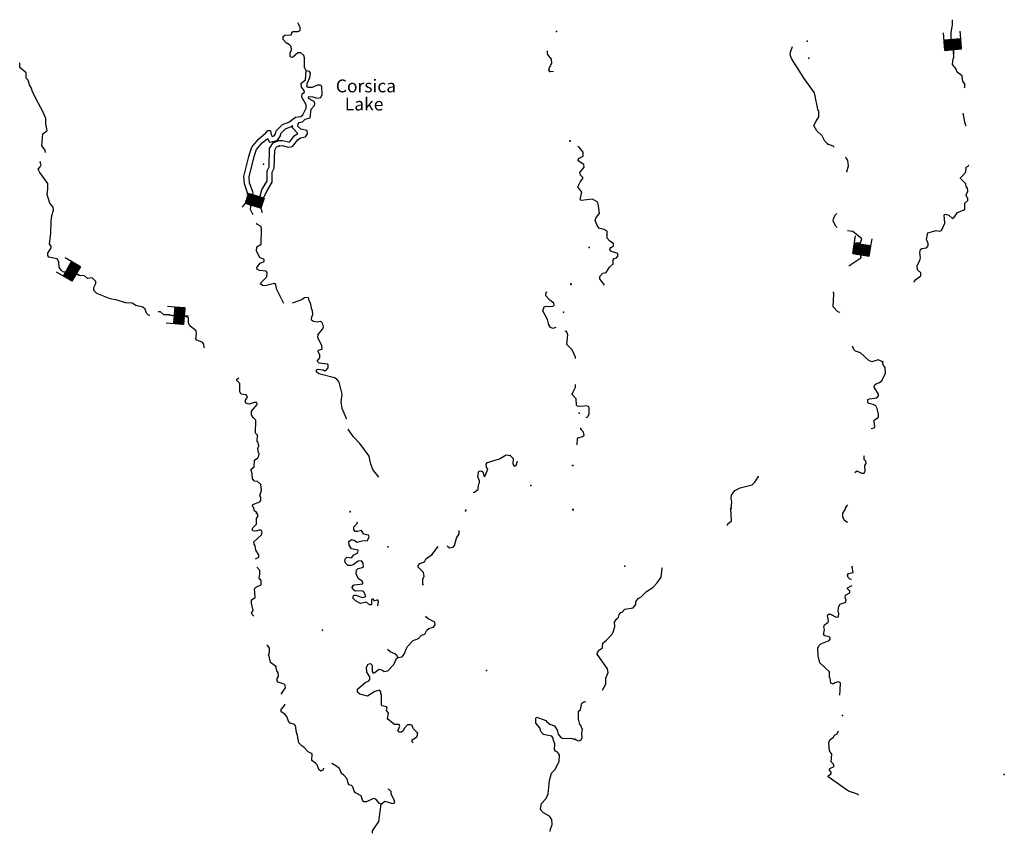
# Model space of a CAD drawing. Extents: x 1640396 to 1907861, y 15619443 to 15803260.
# Drawn here: x 1818171 to 1856586, y 15744368 to 15776102 of the extents above; entities that cross this region are included whole.
import ezdxf

# ---------------------------------------------------------------- set-up
doc = ezdxf.new("R2010")
doc.units = 0
doc.header["$MEASUREMENT"] = 0
for name, color, linetype in [('L3', 7, 'CONTINUOUS'), ('L4', 7, 'CONTINUOUS'), ('L6', 7, 'CONTINUOUS')]:
    doc.layers.add(name, color=color, linetype=linetype)
doc.styles.add('STYLE-FONT023', font='font023.shx')

# ---------------------------------------------------------------- blocks, each defined once
blk = doc.blocks.new('DAM')
at = {"layer": 'L6', "color": 7, "linetype": 'CONTINUOUS'}
for p, q in [((-338, -206), (-339, 486)), ((307, 192), (312, 480)), ((-345, 46), (-199, 188)), ((-344, -173), (29, 190)), ((-344, -63), (-89, 188)), ((-344, 148), (-300, 188)), ((-342, 81), (-233, 191)), ((-341, -139), (-14, 192)), ((-341, -29), (-123, 191)), ((-339, -96), (-56, 194)), ((-339, 115), (-267, 194)), ((-338, -206), (62, 195)), ((-338, 5), (-158, 194)), ((-304, -209), (88, 191)), ((-280, -205), (122, 188)), ((-237, -207), (163, 195)), ((-203, -210), (197, 192)), ((-169, -213), (232, 189)), ((-136, -207), (264, 194)), ((-93, -209), (307, 192)), ((-59, -212), (312, 159)), ((-26, -207), (309, 125)), ((16, -208), (306, 91)), ((59, -210), (304, 49)), ((92, -205), (310, 16)), ((-2, -355), (0, -211)), ((126, -208), (308, -27)), ((160, -211), (305, -61)), ((201, -204), (312, -102)), ((236, -207), (309, -136)), ((270, -210), (306, -171)), ((303, -205), (311, -204))]:
    blk.add_line(p, q, dxfattribs=at)
at = {"layer": 'L6', "color": 7, "linetype": 'CONTINUOUS', "flags": 128}
for points in [[(303, -205), (312, -212), (307, 192), (-343, 190)], [(-338, -206), (303, -205)]]:
    blk.add_lwpolyline(points, dxfattribs=at)
blk = doc.blocks.new('DAM_1')
at = {"layer": 'L6', "color": 7, "linetype": 'CONTINUOUS'}
for p, q in [((-345, -212), (-342, 482)), ((310, 190), (311, 483)), ((-345, -212), (59, 196)), ((-344, -103), (-58, 189)), ((-344, 81), (-234, 188)), ((-343, 5), (-159, 190)), ((-342, -179), (25, 190)), ((-341, -70), (-92, 192)), ((-341, 114), (-267, 191)), ((-339, -146), (-16, 194)), ((-339, 47), (-200, 193)), ((-338, -37), (-125, 195)), ((-338, 147), (-301, 194)), ((-311, -207), (92, 193)), ((-278, -210), (126, 190)), ((-236, -205), (168, 194)), ((-203, -208), (201, 191)), ((-169, -211), (234, 188)), ((-135, -205), (268, 194)), ((-94, -209), (310, 190)), ((-61, -212), (307, 157)), ((-27, -207), (312, 123)), ((15, -210), (309, 90)), ((57, -206), (305, 48)), ((90, -209), (311, 14)), ((1, -360), (-2, -209)), ((123, -212), (307, -27)), ((157, -206), (304, -60)), ((199, -210), (309, -103)), ((233, -205), (306, -136)), ((266, -208), (311, -170)), ((299, -211), (308, -203))]:
    blk.add_line(p, q, dxfattribs=at)
at = {"layer": 'L6', "color": 7, "linetype": 'CONTINUOUS', "flags": 128}
for points in [[(299, -211), (307, -211), (310, 190), (-343, 189)], [(-345, -212), (299, -211)]]:
    blk.add_lwpolyline(points, dxfattribs=at)
blk = doc.blocks.new('DAM_2')
at = {"layer": 'L6', "color": 7, "linetype": 'CONTINUOUS'}
for p, q in [((-341, -206), (-344, 480)), ((309, 195), (308, 487)), ((-346, -64), (-92, 193)), ((-345, 120), (-268, 194)), ((-344, -173), (25, 195)), ((-344, 11), (-159, 195)), ((-343, -97), (-59, 196)), ((-342, 87), (-234, 188)), ((-341, -206), (59, 189)), ((-340, 154), (-301, 191)), ((-340, -30), (-126, 190)), ((-339, -139), (-17, 191)), ((-339, 54), (-201, 191)), ((-308, -211), (92, 192)), ((-274, -208), (125, 195)), ((-233, -205), (167, 190)), ((-199, -210), (200, 193)), ((-166, -207), (234, 188)), ((-132, -204), (268, 191)), ((-90, -209), (309, 195)), ((-57, -206), (312, 161)), ((-23, -211), (307, 128)), ((18, -208), (310, 94)), ((61, -212), (305, 52)), ((94, -209), (308, 19)), ((-2, -360), (2, -209)), ((127, -206), (312, -23)), ((161, -212), (306, -57)), ((202, -208), (310, -98)), ((236, -205), (305, -132)), ((270, -210), (307, -165)), ((303, -207), (310, -198))]:
    blk.add_line(p, q, dxfattribs=at)
at = {"layer": 'L6', "color": 7, "linetype": 'CONTINUOUS', "flags": 128}
for points in [[(303, -207), (311, -207), (309, 195), (-344, 195)], [(-341, -206), (303, -207)]]:
    blk.add_lwpolyline(points, dxfattribs=at)
blk = doc.blocks.new('DAM_3')
at = {"layer": 'L6', "color": 7, "linetype": 'CONTINUOUS'}
for p, q in [((-341, -210), (-343, 485)), ((312, 193), (308, 480)), ((-344, 11), (-158, 187)), ((-343, -172), (25, 188)), ((-342, -142), (-17, 193)), ((-341, -210), (62, 191)), ((-340, 52), (-200, 192)), ((-340, 119), (-267, 191)), ((-339, 149), (-297, 193)), ((-339, -64), (-91, 188)), ((-338, -34), (-121, 190)), ((-338, 82), (-237, 190)), ((-337, -101), (-54, 191)), ((-311, -211), (92, 189)), ((-274, -209), (129, 192)), ((-236, -206), (166, 194)), ((-199, -204), (196, 192)), ((-169, -206), (233, 195)), ((-132, -203), (263, 193)), ((-91, -208), (312, 193)), ((-61, -209), (310, 163)), ((-23, -207), (313, 126)), ((18, -212), (304, 91)), ((55, -209), (311, 47)), ((92, -207), (309, 17)), ((-2, -359), (-1, -213)), ((122, -208), (304, -24)), ((159, -206), (307, -62)), ((201, -211), (309, -99)), ((238, -208), (312, -136)), ((268, -210), (310, -166)), ((298, -212), (308, -196))]:
    blk.add_line(p, q, dxfattribs=at)
at = {"layer": 'L6', "color": 7, "linetype": 'CONTINUOUS', "flags": 128}
for points in [[(298, -212), (305, -207), (312, 193), (-345, 193)], [(-341, -210), (298, -212)]]:
    blk.add_lwpolyline(points, dxfattribs=at)

msp = doc.modelspace()

# ---------------------------------------------------------------- linework, layer by layer
at = {"layer": 'L3', "color": 140, "linetype": 'CONTINUOUS', "flags": 128}
for points in [[(1855036, 15773444), (1855044, 15773469), (1855044, 15773602), (1854969, 15773685), (1854944, 15773910), (1854744, 15774060), (1854694, 15774194), (1854569, 15774360), (1854594, 15774585), (1854619, 15774619), (1854586, 15775144), (1854519, 15775252), (1854511, 15775610), (1854561, 15775894), (1854569, 15776102)], [(1829345, 15774102), (1829287, 15774244), (1829279, 15774611), (1829254, 15774702), (1829145, 15774811), (1829029, 15774811), (1828820, 15774627), (1828754, 15774636), (1828720, 15774669), (1828720, 15774802), (1828770, 15774936), (1828762, 15775052), (1828704, 15775119), (1828562, 15775194), (1828454, 15775327), (1828454, 15775444), (1828520, 15775494), (1828762, 15775511), (1828820, 15775636), (1829020, 15775644), (1829112, 15775686), (1829112, 15775786), (1829037, 15775961), (1829045, 15775994)], [(1849703, 15771244), (1849586, 15771369), (1849486, 15771569), (1849278, 15771769), (1849161, 15771969), (1849245, 15772144), (1849353, 15772319), (1849353, 15772544), (1849328, 15772552), (1849186, 15773244), (1848778, 15773810), (1848278, 15774594), (1848236, 15774735), (1848245, 15774835), (1848328, 15775052)], [(1838853, 15774085), (1838820, 15774144), (1838845, 15774244), (1838928, 15774410), (1838920, 15774569), (1838770, 15774752), (1838770, 15774885)], [(1819179, 15770927), (1819171, 15771011), (1819038, 15771177), (1819079, 15771644), (1819238, 15771786), (1819188, 15772036), (1819188, 15772244), (1819079, 15772519), (1818888, 15772861), (1818654, 15773311), (1818646, 15773402), (1818554, 15773561), (1818504, 15773744), (1818429, 15773827), (1818429, 15774027), (1818171, 15774244), (1818171, 15774419)], [(1827129, 15770819), (1827229, 15771136), (1827487, 15771444), (1827779, 15771686), (1827846, 15771777), (1827929, 15771786), (1827962, 15771761), (1827979, 15771619), (1828021, 15771552), (1828104, 15771569), (1828154, 15771644), (1828171, 15771761), (1828429, 15772019), (1828671, 15772111), (1828937, 15772302), (1829137, 15772327), (1829220, 15772386), (1829354, 15772652), (1829345, 15772786), (1829179, 15773086), (1829195, 15773211), (1829287, 15773277), (1829270, 15773344), (1829162, 15773469), (1829154, 15773627), (1829320, 15773761), (1829345, 15774102)], [(1828304, 15771186), (1828412, 15771194), (1828662, 15771136), (1828821, 15771161), (1829020, 15771419), (1829129, 15771494), (1829320, 15771536), (1829395, 15771644), (1829387, 15771777), (1829137, 15771836), (1829029, 15771952), (1829037, 15772044), (1829070, 15772086), (1829204, 15772119), (1829304, 15772219), (1829504, 15772277), (1829537, 15772611), (1829662, 15772744), (1829687, 15772811), (1829670, 15772902), (1829462, 15773011), (1829429, 15773069), (1829462, 15773111), (1829604, 15773094), (1829762, 15773036), (1829920, 15773069), (1829970, 15773186), (1829962, 15773494), (1829904, 15773544), (1829787, 15773544), (1829579, 15773452), (1829429, 15773461), (1829370, 15773494), (1829404, 15773636), (1829487, 15773844), (1829512, 15774019), (1829479, 15774086), (1829345, 15774102)], [(1838995, 15774069), (1838853, 15774085)], [(1855061, 15772052), (1854978, 15772452)], [(1827321, 15770761), (1827404, 15771036), (1827629, 15771302), (1827837, 15771469), (1827921, 15771327), (1828221, 15771386), (1828346, 15771569), (1828362, 15771669), (1828537, 15771844), (1828762, 15771936), (1828829, 15771977)], [(1828287, 15771386), (1828429, 15771394), (1828671, 15771336), (1828712, 15771344), (1828879, 15771569), (1829020, 15771661), (1828820, 15771886), (1828829, 15771952)], [(1855103, 15771944), (1855061, 15772052)], [(1827279, 15769044), (1827404, 15769060), (1827521, 15769102), (1827521, 15769110), (1827621, 15769469), (1827821, 15769819), (1827821, 15770202), (1827904, 15770361), (1827921, 15771077), (1828062, 15771302), (1828287, 15771386)], [(1827687, 15769144), (1827804, 15769394), (1828021, 15769769), (1828021, 15770152), (1828104, 15770311), (1828121, 15771019), (1828196, 15771144), (1828304, 15771186)], [(1841220, 15767202), (1841337, 15767269), (1841337, 15767377), (1841195, 15767460), (1841087, 15767585), (1841087, 15767852), (1840970, 15767919), (1840787, 15767952), (1840720, 15768044), (1840628, 15768269), (1840645, 15768360), (1840787, 15768552), (1840737, 15768919), (1840695, 15769002), (1840520, 15769102), (1840078, 15769052), (1840037, 15769094), (1840103, 15769377), (1839953, 15769577), (1840053, 15769785), (1840137, 15769902), (1840137, 15769944), (1840045, 15770044), (1840020, 15770144), (1840195, 15770352), (1840187, 15770452), (1839962, 15770602), (1839978, 15770694), (1840153, 15770777), (1840153, 15770935), (1840003, 15771127), (1839953, 15771160)], [(1849953, 15771135), (1849911, 15771169), (1849703, 15771244)], [(1827046, 15769294), (1827062, 15769344), (1826937, 15769694), (1826921, 15769986), (1827129, 15770819)], [(1827279, 15769044), (1827204, 15769144), (1827279, 15769344), (1827137, 15769736), (1827121, 15769969), (1827321, 15770769)], [(1850428, 15770160), (1850436, 15770169), (1850511, 15770402), (1850478, 15770610), (1850420, 15770710), (1850395, 15770727)], [(1823229, 15764577), (1823204, 15764569), (1823112, 15764652), (1823062, 15764810), (1822979, 15764885), (1822696, 15764952), (1822554, 15765052), (1822296, 15765060), (1821971, 15765160), (1821696, 15765210), (1821179, 15765419), (1821063, 15765544), (1821063, 15765661), (1821138, 15765811), (1821138, 15765894), (1820996, 15766036), (1820821, 15766002), (1820696, 15766111), (1820504, 15766119), (1820171, 15766227), (1819854, 15766269), (1819788, 15766327), (1819713, 15766452), (1819704, 15766652), (1819629, 15766769), (1819313, 15766836), (1819263, 15766911), (1819263, 15767002), (1819404, 15767202), (1819404, 15767269), (1819329, 15767361), (1819388, 15767769), (1819404, 15768236), (1819421, 15768469), (1819496, 15768677), (1819471, 15768794), (1819346, 15768952), (1819238, 15769286), (1819271, 15769511), (1819271, 15769719), (1818954, 15770144), (1818896, 15770277), (1818971, 15770361), (1819004, 15770444), (1818971, 15770544)], [(1853061, 15765868), (1853128, 15765968), (1853328, 15766118), (1853328, 15766235), (1853195, 15766352), (1853186, 15766510), (1853295, 15766710), (1853320, 15766818), (1853286, 15767027), (1853311, 15767143), (1853370, 15767177), (1853553, 15767210), (1853611, 15767277), (1853611, 15767377), (1853553, 15767527), (1853603, 15767793), (1853928, 15767885), (1854045, 15767852), (1854136, 15767877), (1854270, 15768160), (1854245, 15768485), (1854295, 15768518), (1854420, 15768477), (1854561, 15768343), (1854620, 15768377), (1854761, 15768585), (1854995, 15768668), (1855045, 15768718), (1855045, 15768943), (1855161, 15769052), (1855161, 15769143), (1855128, 15769177), (1855103, 15769277), (1855161, 15769410), (1855153, 15769527), (1855103, 15769593), (1855086, 15769702), (1854878, 15769902), (1854878, 15769935), (1855086, 15770152), (1855095, 15770344), (1855170, 15770385), (1855203, 15770435)], [(1827187, 15768827), (1827162, 15768869)], [(1827279, 15768485), (1827179, 15768694), (1827187, 15768827)], [(1850061, 15767994), (1850011, 15768044), (1849911, 15768244), (1849928, 15768344), (1850003, 15768485), (1850053, 15768544)], [(1828471, 15765035), (1828187, 15765602), (1828162, 15765777), (1828112, 15765819), (1827754, 15765727), (1827646, 15765735), (1827571, 15765794), (1827579, 15765844), (1827812, 15766077), (1827829, 15766244), (1827787, 15766294), (1827537, 15766319), (1827437, 15766360), (1827421, 15766435), (1827554, 15766602), (1827704, 15766669), (1827712, 15766744), (1827546, 15766827), (1827412, 15767069), (1827421, 15767244), (1827587, 15767344), (1827604, 15767944), (1827587, 15768035), (1827454, 15768110), (1827404, 15768169)], [(1850520, 15766502), (1850986, 15766810), (1851011, 15767043), (1850820, 15767177), (1850795, 15767402), (1850970, 15767402), (1851028, 15767560), (1850678, 15767835), (1850470, 15767869)], [(1840987, 15765744), (1840803, 15765994), (1840812, 15766085), (1840920, 15766210), (1841053, 15766244), (1841178, 15766444), (1841320, 15766577), (1841320, 15766735), (1841370, 15766785), (1841462, 15766819), (1841512, 15766885), (1841512, 15766985), (1841220, 15767069), (1841195, 15767152), (1841220, 15767202)], [(1838820, 15764202), (1838762, 15764410), (1838587, 15764752), (1838629, 15764902), (1838712, 15764935), (1838837, 15764910), (1838987, 15764935), (1839020, 15764969), (1839012, 15765044), (1838854, 15765160), (1838704, 15765327), (1838712, 15765469), (1838745, 15765494)], [(1850178, 15764685), (1850095, 15764710), (1849911, 15764902), (1849936, 15765393), (1849928, 15765485)], [(1829812, 15763827), (1829987, 15764027), (1830021, 15764119), (1830004, 15764227), (1829954, 15764310), (1829896, 15764335), (1829771, 15764310), (1829629, 15764327), (1829562, 15764377), (1829571, 15764510), (1829612, 15764602), (1829596, 15764752), (1829554, 15764844), (1829529, 15765019), (1829462, 15765135), (1829437, 15765269), (1829287, 15765260), (1829196, 15765185), (1829104, 15765152), (1828804, 15765044)], [(1824012, 15764594), (1823796, 15764594), (1823662, 15764702), (1823579, 15764702)], [(1825387, 15763302), (1825371, 15763319), (1825354, 15763452), (1825296, 15763519), (1825079, 15763602), (1825046, 15763652), (1825071, 15763844), (1825062, 15763969), (1824821, 15764152), (1824762, 15764260), (1824762, 15764469), (1824679, 15764519), (1824446, 15764535), (1824337, 15764560), (1824129, 15764552), (1824012, 15764594)], [(1839087, 15764094), (1838970, 15764060), (1838887, 15764102), (1838820, 15764202)], [(1830921, 15760527), (1830912, 15760577), (1830746, 15760935), (1830712, 15761194), (1830754, 15761494), (1830629, 15761960), (1830554, 15762069), (1830454, 15762135), (1829846, 15762294), (1829754, 15762369), (1829754, 15762444), (1829812, 15762477), (1830012, 15762444), (1830062, 15762410), (1830121, 15762419), (1830204, 15762527), (1830212, 15762635), (1830179, 15762669), (1829854, 15762710), (1829779, 15762785), (1829879, 15762919), (1829879, 15763027), (1829821, 15763144), (1829829, 15763210), (1829971, 15763252), (1829962, 15763385), (1829804, 15763702), (1829812, 15763827)], [(1839862, 15762885), (1839854, 15762935), (1839720, 15763219), (1839512, 15763435), (1839562, 15763810), (1839504, 15763952), (1839437, 15763944)], [(1851853, 15762752), (1851661, 15762835), (1851420, 15762760), (1851295, 15762810), (1850978, 15763102), (1850786, 15763168), (1850720, 15763235), (1850670, 15763368)], [(1851386, 15760152), (1851511, 15760185), (1851545, 15760235), (1851520, 15760293), (1851511, 15760477), (1851678, 15760593), (1851678, 15760710), (1851628, 15760935), (1851578, 15761035), (1851470, 15761093), (1851303, 15761135), (1851261, 15761168), (1851261, 15761285), (1851328, 15761318), (1851611, 15761352), (1851678, 15761427), (1851678, 15761502), (1851503, 15761768), (1851528, 15761852), (1851595, 15761910), (1851720, 15761952), (1851803, 15762018), (1851945, 15762310), (1851936, 15762535), (1851870, 15762618), (1851836, 15762727), (1851853, 15762752)], [(1827412, 15756885), (1827337, 15756952), (1827296, 15757085), (1827254, 15757135), (1827262, 15757194), (1827546, 15757302), (1827579, 15757344), (1827579, 15757477), (1827537, 15757527), (1827604, 15757752), (1827579, 15757969), (1827446, 15758094), (1827329, 15758102), (1827254, 15758194), (1827237, 15758394), (1827196, 15758519), (1827204, 15758577), (1827321, 15758660), (1827329, 15758919), (1827462, 15759010), (1827504, 15759085), (1827512, 15759185), (1827487, 15759202), (1827462, 15759377), (1827504, 15759485), (1827479, 15759610), (1827437, 15759635), (1827446, 15759894), (1827371, 15759969), (1827387, 15760485), (1827279, 15760585), (1827221, 15760694), (1827221, 15760835), (1827437, 15761094), (1827429, 15761177), (1827321, 15761177), (1827129, 15761102), (1827054, 15761119), (1826987, 15761160), (1826987, 15761260), (1827062, 15761377), (1827012, 15761469), (1826812, 15761502), (1826762, 15761585), (1826762, 15761910), (1826646, 15762035), (1826646, 15762085), (1826721, 15762135)], [(1839720, 15761494), (1839762, 15761585), (1839862, 15761769), (1839862, 15761869)], [(1840270, 15760585), (1840337, 15760618), (1840387, 15760735), (1840387, 15760968), (1840362, 15761018), (1840254, 15761044), (1840145, 15761018), (1839937, 15761027), (1839895, 15761068), (1839879, 15761319), (1839729, 15761485)], [(1832179, 15758260), (1831954, 15758552), (1831871, 15758760), (1831804, 15759077), (1831446, 15759577), (1831179, 15759844), (1830987, 15760135)], [(1839920, 15759518), (1839929, 15759760), (1839962, 15759793), (1840129, 15759843), (1840195, 15759893), (1840170, 15760018), (1840070, 15760127)], [(1840070, 15760127), (1840070, 15760185)], [(1835870, 15757660), (1835912, 15757677), (1836062, 15757793), (1836070, 15757960), (1836112, 15758043), (1836112, 15758110), (1836045, 15758277), (1836087, 15758494), (1836187, 15758510), (1836245, 15758468), (1836287, 15758285), (1836337, 15758310), (1836437, 15758577), (1836387, 15758644), (1836370, 15758768), (1836420, 15758835), (1836887, 15758968), (1837154, 15759135), (1837312, 15759102)], [(1837312, 15759102), (1837420, 15758985), (1837412, 15758785), (1837462, 15758693), (1837537, 15758718), (1837587, 15758877)], [(1850761, 15758443), (1850828, 15758502), (1851011, 15758410), (1851120, 15758418), (1851153, 15758493), (1851145, 15758718), (1851195, 15758793), (1851178, 15758877), (1851120, 15758952), (1851120, 15759077), (1851136, 15759102)], [(1845928, 15757052), (1845962, 15757285), (1845928, 15757443), (1845937, 15757552), (1846078, 15757735), (1846287, 15757843), (1846753, 15757960), (1846853, 15758060), (1846987, 15758268)], [(1845787, 15756377), (1845803, 15756435), (1845937, 15756552), (1845920, 15757035)], [(1850487, 15756493), (1850437, 15756502), (1850337, 15756577), (1850287, 15756718), (1850287, 15756860), (1850378, 15757002), (1850403, 15757093)], [(1850412, 15757102), (1850478, 15757185)], [(1827371, 15755069), (1827504, 15755135), (1827504, 15755235), (1827387, 15755410), (1827362, 15755577), (1827321, 15755644), (1827312, 15755735), (1827604, 15756010), (1827637, 15756110), (1827596, 15756194), (1827496, 15756194), (1827387, 15756152), (1827279, 15756169), (1827246, 15756202), (1827262, 15756277), (1827412, 15756427), (1827404, 15756644), (1827479, 15756752), (1827437, 15756844), (1827404, 15756860)], [(1831179, 15754035), (1831237, 15754060), (1831554, 15754102), (1831554, 15754160), (1831521, 15754210), (1831396, 15754293), (1831304, 15754493), (1831312, 15754635), (1831371, 15754693), (1831537, 15754735), (1831579, 15754777), (1831571, 15754910), (1831504, 15754993), (1831379, 15754985), (1831187, 15754843), (1831096, 15754810), (1830979, 15754818), (1830904, 15754877), (1830862, 15754968), (1830871, 15755077), (1830929, 15755143), (1831121, 15755118), (1831212, 15755227), (1831362, 15755302), (1831371, 15755410), (1831121, 15755468), (1831029, 15755602), (1831012, 15755752), (1831112, 15755827), (1831246, 15755785), (1831329, 15755718), (1831537, 15755777), (1831737, 15755794), (1831804, 15755935), (1831779, 15756002), (1831596, 15756035), (1831504, 15756177), (1831346, 15756135), (1831254, 15756144), (1831204, 15756219), (1831212, 15756319), (1831346, 15756460), (1831337, 15756502)], [(1834845, 15755577), (1834945, 15755502), (1835087, 15755527), (1835129, 15755593), (1835212, 15755877), (1835320, 15756052), (1835320, 15756177)], [(1833920, 15754052), (1833904, 15754085), (1833904, 15754285), (1833946, 15754393), (1833920, 15754535), (1833712, 15754743), (1833720, 15754818), (1833787, 15754893), (1833962, 15754952), (1834029, 15755085), (1834245, 15755227), (1834495, 15755552)], [(1827304, 15752843), (1827237, 15752902), (1827212, 15752960), (1827279, 15753060), (1827221, 15753344), (1827221, 15753477), (1827354, 15753560), (1827346, 15753760), (1827337, 15753902), (1827412, 15753977), (1827587, 15754060), (1827587, 15754227), (1827512, 15754319), (1827546, 15754477), (1827537, 15754619), (1827421, 15754752)], [(1841462, 15752718), (1841537, 15752793), (1841554, 15752902), (1841620, 15752985), (1841679, 15752993), (1841787, 15753110), (1842104, 15753160), (1842204, 15753293), (1842204, 15753402), (1842295, 15753527), (1842412, 15753593), (1842629, 15753793), (1842870, 15753960), (1843037, 15754135), (1843195, 15754360), (1843237, 15754710), (1843245, 15754735)], [(1850620, 15754268), (1850553, 15754285), (1850495, 15754343), (1850470, 15754443), (1850512, 15754502), (1850687, 15754543), (1850645, 15754743), (1850678, 15754785)], [(1832146, 15753243), (1832171, 15753427), (1832129, 15753468), (1832004, 15753427), (1831962, 15753510), (1831896, 15753485), (1831896, 15753277), (1831821, 15753285), (1831696, 15753377), (1831471, 15753327), (1831271, 15753435), (1831187, 15753527), (1831187, 15753610), (1831212, 15753652), (1831287, 15753652), (1831546, 15753560), (1831646, 15753585), (1831679, 15753635), (1831587, 15753793), (1831512, 15753827), (1831254, 15753818), (1831171, 15753893), (1831137, 15753968), (1831179, 15754035)], [(1850170, 15749760), (1850178, 15749960), (1850195, 15750235), (1850112, 15750276), (1849970, 15750243), (1849903, 15750185), (1849812, 15750218), (1849787, 15750418), (1849762, 15750443), (1849762, 15750668), (1849387, 15751018), (1849320, 15751285), (1849312, 15751585), (1849345, 15751677), (1849428, 15751760), (1849753, 15751893), (1849795, 15751943), (1849795, 15751993), (1849753, 15752035), (1849578, 15752068), (1849537, 15752110), (1849570, 15752318), (1849545, 15752427), (1849570, 15752502), (1849712, 15752602), (1849728, 15752660), (1849687, 15752852), (1849720, 15752910), (1849803, 15752910), (1850020, 15752793), (1850120, 15752810), (1850128, 15752960), (1850103, 15753002), (1850120, 15753193), (1850187, 15753310), (1850403, 15753385), (1850420, 15753460), (1850378, 15753552), (1850395, 15753660), (1850562, 15753743), (1850562, 15753818), (1850462, 15753902), (1850462, 15753943), (1850645, 15754027)], [(1832921, 15751227), (1833087, 15751252), (1833171, 15751352), (1833287, 15751643), (1833521, 15751893), (1833729, 15751968), (1833846, 15752102), (1833979, 15752135), (1834054, 15752293), (1834137, 15752360), (1834312, 15752410), (1834379, 15752502), (1834370, 15752602), (1834112, 15752735), (1834004, 15752818)], [(1840912, 15749952), (1841037, 15750185), (1841045, 15750418), (1841129, 15750643), (1841104, 15750777), (1840704, 15751352), (1840712, 15751418), (1840795, 15751527), (1840912, 15751602), (1840920, 15751785), (1841070, 15751902), (1841279, 15752127), (1841329, 15752218), (1841387, 15752435), (1841379, 15752602), (1841462, 15752718)], [(1828162, 15750877), (1827954, 15751035), (1827904, 15751285), (1827879, 15751310), (1827912, 15751435), (1827912, 15751593), (1827854, 15751677), (1827812, 15751710)], [(1832921, 15751227), (1832904, 15751285), (1832804, 15751368), (1832621, 15751443), (1832521, 15751535)], [(1833696, 15748293), (1833529, 15748460), (1833487, 15748568), (1833437, 15748602), (1833304, 15748602), (1833171, 15748452), (1833137, 15748368), (1833071, 15748318), (1832971, 15748318), (1832929, 15748360), (1832996, 15748552), (1832971, 15748618), (1832796, 15748618), (1832546, 15748802), (1832521, 15748843), (1832554, 15749060), (1832479, 15749152), (1832512, 15749268), (1832487, 15749302), (1832312, 15749335), (1832287, 15749360), (1832287, 15749777), (1832262, 15749793), (1832262, 15749885), (1832204, 15749952), (1832021, 15749902), (1831746, 15749718), (1831446, 15749793), (1831354, 15749877), (1831346, 15749985), (1831654, 15750252), (1831796, 15750318), (1831829, 15750368), (1831829, 15750477), (1831712, 15750652), (1831696, 15750852), (1831762, 15750960), (1831854, 15750985), (1831921, 15750927), (1831929, 15750677), (1831962, 15750618), (1832029, 15750635), (1832179, 15750768), (1832321, 15750727), (1832387, 15750677), (1832529, 15750702), (1832762, 15750952), (1832871, 15751185), (1832921, 15751227)], [(1828396, 15749777), (1828387, 15749818), (1828537, 15750043), (1828529, 15750143), (1828487, 15750185), (1828254, 15750260), (1828212, 15750310), (1828221, 15750402), (1828271, 15750485), (1828254, 15750627), (1828204, 15750702), (1828162, 15750877)], [(1830021, 15746910), (1830021, 15746893), (1829996, 15746827), (1829921, 15746793), (1829846, 15746860), (1829779, 15747043), (1829712, 15747110), (1829571, 15747210), (1829579, 15747468), (1829421, 15747552), (1829262, 15747727), (1829187, 15747768), (1829062, 15747902), (1829012, 15748185), (1828954, 15748352), (1828946, 15748518), (1828896, 15748610), (1828729, 15748660), (1828654, 15748743), (1828596, 15748918), (1828521, 15749018), (1828379, 15749102), (1828379, 15749193), (1828512, 15749360), (1828512, 15749410)], [(1839854, 15748027), (1839962, 15747977), (1840070, 15748002), (1840112, 15748093), (1840104, 15748293), (1840129, 15748418), (1840054, 15748593), (1840020, 15748618), (1839979, 15748818), (1839970, 15749127), (1840045, 15749202), (1840104, 15749443), (1840187, 15749502), (1840254, 15749510)], [(1838870, 15744443), (1838879, 15744535), (1838945, 15744710), (1838937, 15744902), (1838845, 15745043), (1838612, 15745168), (1838520, 15745252), (1838487, 15745327), (1838529, 15745535), (1838712, 15745727), (1838787, 15745902), (1838845, 15746427), (1838920, 15746710), (1839062, 15746868), (1839220, 15747168), (1839229, 15747427), (1839154, 15747527), (1839079, 15747577), (1839037, 15747635), (1839054, 15747852), (1838995, 15747985), (1838979, 15748085), (1838929, 15748152), (1838604, 15748227), (1838504, 15748343), (1838462, 15748477), (1838304, 15748660), (1838304, 15748860), (1838345, 15748902), (1838704, 15748768), (1838737, 15748710), (1838854, 15748627), (1839037, 15748560), (1839145, 15748385), (1839179, 15748235), (1839279, 15748110), (1839379, 15748068), (1839670, 15748077), (1839820, 15748035)], [(1833529, 15747893), (1833479, 15747935), (1833487, 15748010), (1833662, 15748127), (1833696, 15748202), (1833696, 15748293)], [(1850903, 15745860), (1850853, 15745901), (1850512, 15746010), (1849720, 15746576), (1849728, 15746626), (1849837, 15746685), (1849828, 15746751), (1849770, 15746826), (1849778, 15746893), (1849945, 15746976), (1849928, 15747068), (1849837, 15747151), (1849862, 15747451), (1849762, 15747585), (1849737, 15747910), (1849787, 15748026), (1849920, 15748118), (1849962, 15748193), (1850070, 15748243), (1850120, 15748368)], [(1832271, 15745502), (1832204, 15745535), (1832071, 15745702), (1831971, 15745727), (1831696, 15745593), (1831604, 15745602), (1831546, 15745660), (1831496, 15745827), (1831271, 15745943), (1831221, 15746010), (1831171, 15746185), (1831121, 15746235), (1831029, 15746260), (1830987, 15746318), (1830946, 15746493), (1830821, 15746635), (1830729, 15746702), (1830646, 15746902), (1830504, 15747002), (1830346, 15747085)], [(1832271, 15745502), (1832412, 15745627), (1832712, 15745535), (1832779, 15745543), (1832804, 15745585), (1832787, 15745660), (1832662, 15745902), (1832662, 15745993), (1832587, 15746077), (1832529, 15746093)], [(1831937, 15744368), (1831937, 15744468), (1832187, 15744827), (1832271, 15745502)]]:
    msp.add_lwpolyline(points, dxfattribs=at)
at = {"layer": 'L3', "color": 140, "linetype": 'CONTINUOUS'}
for p in [(1839112, 15775644), (1848895, 15775269), (1848961, 15774602), (1829345, 15774102), (1838853, 15774085), (1855061, 15772052), (1828304, 15771186), (1839637, 15771377), (1839645, 15771360), (1849703, 15771244), (1827129, 15770819), (1818971, 15770544), (1827687, 15770461), (1827187, 15768827), (1840387, 15767219), (1841220, 15767202), (1839678, 15765802), (1839687, 15765777), (1824012, 15764594), (1839387, 15764694), (1838820, 15764202), (1829812, 15763827), (1851853, 15762752), (1839720, 15761494), (1839729, 15761485), (1839995, 15760752), (1840070, 15760127), (1837312, 15759102), (1839737, 15758718), (1839754, 15758710), (1846987, 15758268), (1838112, 15757935), (1831062, 15756919), (1831062, 15756910), (1835570, 15756943), (1835579, 15756968), (1839754, 15757002), (1839754, 15756985), (1839762, 15757002), (1839762, 15756985), (1845920, 15757035), (1845928, 15757052), (1850403, 15757093), (1850412, 15757102), (1827404, 15756860), (1827412, 15756885), (1832529, 15755543), (1841787, 15754785), (1831179, 15754035), (1841462, 15752718), (1829979, 15752293), (1832921, 15751227), (1828162, 15750877), (1836387, 15750718), (1850278, 15748968), (1833696, 15748293), (1839820, 15748035), (1839854, 15748027), (1856586, 15746668), (1832271, 15745502)]:
    msp.add_point(p, dxfattribs=at)
at = {"layer": 'L6', "color": 7, "linetype": 'CONTINUOUS'}
for p, q in [((1827462, 15769210), (1826962, 15768944)), ((1827429, 15769219), (1826971, 15768977)), ((1827396, 15769227), (1826979, 15769002)), ((1827354, 15769236), (1826987, 15769036)), ((1827321, 15769252), (1827004, 15769077)), ((1827504, 15769194), (1827004, 15768927)), ((1827287, 15769260), (1827012, 15769110)), ((1827254, 15769269), (1827021, 15769152)), ((1827221, 15769277), (1827037, 15769177)), ((1827529, 15769186), (1827037, 15768919)), ((1827179, 15769294), (1827046, 15769219)), ((1827146, 15769302), (1827054, 15769252)), ((1827121, 15769311), (1827062, 15769286)), ((1827087, 15769319), (1827079, 15769319)), ((1826962, 15768944), (1826846, 15768785)), ((1827562, 15769177), (1827062, 15768910)), ((1827596, 15769169), (1827096, 15768902)), ((1827637, 15769152), (1827137, 15768885)), ((1827671, 15769144), (1827171, 15768877)), ((1827704, 15769136), (1827204, 15768869)), ((1827687, 15769102), (1827229, 15768860)), ((1827679, 15769069), (1827271, 15768844)), ((1827671, 15769036), (1827312, 15768836)), ((1827662, 15769002), (1827346, 15768827)), ((1827646, 15768969), (1827379, 15768819)), ((1827637, 15768927), (1827404, 15768802)), ((1827621, 15768885), (1827446, 15768794)), ((1827612, 15768852), (1827479, 15768785)), ((1827604, 15768827), (1827512, 15768777)), ((1827704, 15769136), (1827579, 15768752)), ((1827596, 15768794), (1827546, 15768769)), ((1827579, 15768752), (1827629, 15768585))]:
    msp.add_line(p, q, dxfattribs=at)
at = {"layer": 'L6', "color": 7, "linetype": 'CONTINUOUS', "flags": 128}
for points in [[(1827087, 15769319), (1827079, 15769327)], [(1827704, 15769136), (1827087, 15769319)], [(1826996, 15769052), (1826962, 15768944), (1827587, 15768752)]]:
    msp.add_lwpolyline(points, dxfattribs=at)

# ---------------------------------------------------------------- block references
at = {"layer": 'L6', "color": 7, "linetype": 'CONTINUOUS'}
for name, p, xscale, yscale, zscale, rotation in [('DAM_1', (1854594, 15775144), 1.000000175131756, 1.000000175131756, 1.000000175131756, 5.081550837750637), ('DAM', (1851045, 15767135), 0.9999997911927724, 0.9999997911927724, 0.9999997911927724, 350.943803474333), ('DAM_3', (1820204, 15766302), 1.000001504052601, 1.000001504052601, 1.000001504052601, 59.60244439104097), ('DAM_2', (1824396, 15764569), 0.9999983649837062, 0.9999983649837062, 0.9999983649837062, 84.9377254228544)]:
    msp.add_blockref(name, p, dxfattribs=dict(at, xscale=xscale, yscale=yscale, zscale=zscale, rotation=rotation))

# ---------------------------------------------------------------- texts
at = {"layer": 'L4', "color": 140, "linetype": 'CONTINUOUS', "style": 'STYLE-FONT023'}
for s, p in [('Corsica', (1830504, 15773269)), ('Lake', (1830854, 15772561))]:
    msp.add_text(s, height=500, rotation=359.9993, dxfattribs=at).set_placement(p)

doc.saveas('drawing.dxf')
